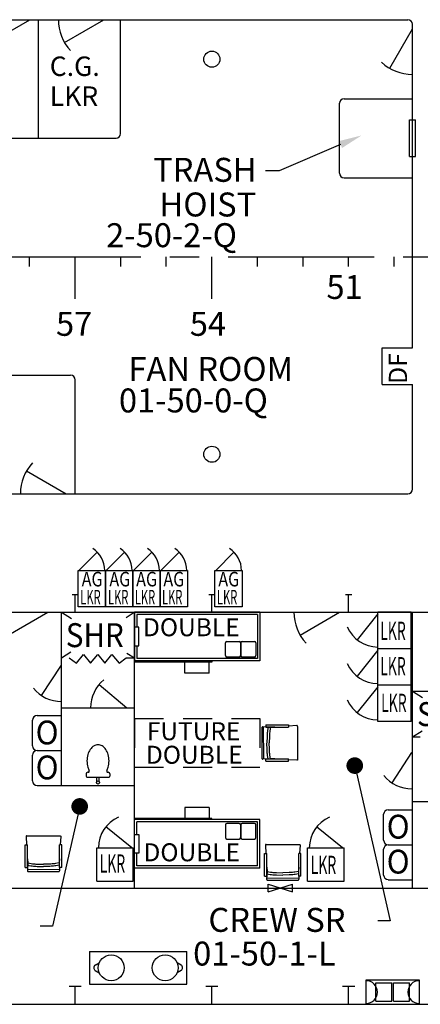
# Model space of a CAD drawing. Extents: x -38 to 47.1, y -16.3 to 13.8.
# Drawn here: x 5.1 to 7.1, y -5.1 to 0 of the extents above; entities that cross this region are included whole.
import ezdxf
from ezdxf.enums import TextEntityAlignment as Align

# ---------------------------------------------------------------- set-up
doc = ezdxf.new("R2010")
doc.units = 0
doc.header["$LTSCALE"] = 0.6
doc.header["$MEASUREMENT"] = 0
for name, pattern in [('CENTER', [2, 1.25, -0.25, 0.25, -0.25]), ('HIDDEN', [0.375, 0.25, -0.125]), ('MS', [0])]:
    doc.linetypes.add(name, pattern=pattern)
for name, color, linetype in [('BACKGROUND', 9, 'CONTINUOUS'), ('CENTER', 6, 'CENTER'), ('EQUIPMENT', 11, 'CONTINUOUS'), ('TEXT', 3, 'MS')]:
    doc.layers.add(name, color=color, linetype=linetype)
doc.styles.add('ROMANS', font='ROMANS.shx', dxfattribs={"height": 0.15625})

msp = doc.modelspace()

# ---------------------------------------------------------------- linework, layer by layer
at = {"layer": 'BACKGROUND'}
for p, q in [((3.9572, -0.0337), (7.0745, -0.0337)), ((4.9274, -0.1509), (5.1304, -0.0337)), ((5.1755, -0.6431), (5.1755, -0.0337)), ((5.3085, -0.1509), (5.5115, -0.0337)), ((5.5974, -0.6196), (5.5974, -0.0337)), ((6.9808, -0.2835), (7.0979, -0.0806)), ((7.0979, -1.7212), (7.0979, -0.0571)), ((6.7463, -0.4399), (7.0979, -0.4399)), ((6.7229, -0.8227), (6.7229, -0.4633)), ((7.0823, -0.5493), (7.1135, -0.5493)), ((7.0823, -0.7368), (7.0823, -0.5493)), ((7.1135, -0.7368), (7.1135, -0.5493)), ((3.9568, -0.6431), (5.5739, -0.6431)), ((7.0823, -0.7368), (7.1135, -0.7368)), ((6.7463, -0.8462), (7.0979, -0.8462)), ((5.129, -1.3025), (5.129, -1.2525)), ((5.3634, -1.4688), (5.3634, -1.2525)), ((5.3634, -1.3025), (5.3634, -1.2525)), ((5.5978, -1.3025), (5.5978, -1.2525)), ((5.8322, -1.3025), (5.8322, -1.2525)), ((6.0666, -1.4688), (6.0666, -1.2525)), ((6.0666, -1.3025), (6.0666, -1.2525)), ((6.301, -1.3025), (6.301, -1.2525)), ((6.5354, -1.3025), (6.5354, -1.2525)), ((6.7698, -1.3025), (6.7698, -1.2525)), ((7.0041, -1.3025), (7.0041, -1.2525)), ((7.0979, -1.3025), (7.0979, -1.2525)), ((6.9416, -1.7212), (7.0979, -1.7212)), ((6.9417, -1.9087), (6.9417, -1.7212)), ((3.9572, -1.8618), (5.3401, -1.8618)), ((5.3635, -2.4712), (5.3635, -1.8853)), ((6.9416, -1.9087), (7.0979, -1.9087)), ((7.0979, -2.4478), (7.0979, -1.9087)), ((7.0979, -2.4478), (7.0979, -1.9087)), ((5.1137, -2.354), (5.3166, -2.4712)), ((3.9571, -2.4713), (7.0745, -2.4713)), ((3.9572, -2.4712), (7.0745, -2.4712)), ((5.3478, -2.9901), (5.3791, -2.9901)), ((5.3634, -3.0807), (5.3634, -2.9901)), ((6.051, -2.9901), (6.0822, -2.9901)), ((6.0666, -3.0807), (6.0666, -2.9901)), ((6.7541, -2.9901), (6.7854, -2.9901)), ((6.7698, -3.0807), (6.7698, -2.9901)), ((3.9572, -3.0806), (13.8014, -3.0806)), ((5.0199, -3.1978), (5.2229, -3.0806)), ((5.2932, -3.0806), (5.3446, -3.1127)), ((5.2932, -3.9712), (5.2932, -3.0806)), ((5.6252, -3.1075), (5.6678, -3.0809)), ((5.6682, -4.4986), (5.6682, -3.0806)), ((5.6682, -4.4987), (5.6682, -3.0807)), ((6.5198, -3.1978), (6.7228, -3.0806)), ((7.0983, -4.4986), (7.0983, -3.0806)), ((5.2932, -3.315), (5.3416, -3.2848)), ((5.3333, -3.315), (5.3698, -3.3423)), ((5.3698, -3.3423), (5.4064, -3.2979)), ((5.4064, -3.2979), (5.4429, -3.3423)), ((5.4429, -3.3423), (5.4795, -3.2979)), ((5.4795, -3.2979), (5.5161, -3.3423)), ((5.5161, -3.3423), (5.5526, -3.2979)), ((5.5526, -3.2979), (5.5892, -3.3423)), ((5.5892, -3.3423), (5.6257, -3.315)), ((5.6257, -3.315), (5.6682, -3.315)), ((5.6296, -3.2908), (5.6682, -3.315)), ((5.1912, -3.5087), (5.2932, -3.3521)), ((5.4865, -3.4523), (5.6301, -3.5728)), ((7.098, -3.4868), (9.0668, -3.4868)), ((7.0983, -3.4868), (9.0671, -3.4868)), ((7.0983, -4.3775), (7.0983, -3.4868)), ((7.0988, -3.4865), (7.1501, -3.5186)), ((5.2932, -3.5728), (5.6301, -3.5728)), ((5.6301, -3.5728), (5.6682, -3.5728)), ((5.1448, -3.7681), (5.1448, -3.6353)), ((5.1682, -3.6118), (5.2932, -3.6118)), ((7.0988, -3.7209), (7.1471, -3.6907)), ((7.0983, -3.7212), (7.1383, -3.7212)), ((5.1682, -3.7915), (5.2932, -3.7915)), ((5.1448, -3.9478), (5.1448, -3.815)), ((6.9936, -3.9575), (7.0956, -3.8009)), ((5.1682, -3.9712), (5.6682, -3.9712)), ((5.1682, -3.9712), (5.6682, -3.9712)), ((6.9733, -4.0962), (7.0983, -4.0962)), ((7.0983, -4.0532), (7.4733, -4.0532)), ((6.9499, -4.2525), (6.9499, -4.1196)), ((6.9499, -4.4321), (6.9499, -4.2993)), ((6.9733, -4.2759), (7.0983, -4.2759)), ((4.6373, -4.4985), (13.7545, -4.4985)), ((4.6383, -4.4985), (6.6929, -4.4985)), ((6.3556, -4.5181), (6.3556, -4.479)), ((6.3556, -4.5181), (6.4806, -4.479)), ((6.3556, -4.479), (6.4806, -4.5181)), ((6.4806, -4.5181), (6.4806, -4.479)), ((6.9733, -4.4556), (7.0983, -4.4556)), ((5.3322, -5.0027), (5.3947, -5.0027)), ((5.3634, -5.0964), (5.3634, -5.0027)), ((6.0354, -5.0027), (6.0978, -5.0027)), ((6.0666, -5.0964), (6.0666, -5.0027)), ((6.7385, -5.0027), (6.801, -5.0027)), ((6.7698, -5.0964), (6.7698, -5.0027)), ((-6.2702, -5.0964), (11.8823, -5.0964))]:
    msp.add_line(p, q, dxfattribs=at)
for centre in [(6.0666, -0.2368), (6.0666, -0.2368), (6.0666, -2.2681), (6.0666, -2.2681)]:
    msp.add_circle(centre, 0.0415, dxfattribs=at)
for centre, radius, start, end in [((5.5115, -0.0337), 0.2344, 180, 222.7392), ((7.0745, -0.0571), 0.0234, 0, 90), ((7.0979, -0.0806), 0.2344, 227.2608, 270), ((6.7463, -0.4633), 0.0234, 90, 180), ((5.5739, -0.6196), 0.0234, 270, 0), ((6.7463, -0.8227), 0.0234, 180, 270), ((5.3401, -1.8853), 0.0234, 0, 90), ((5.3166, -2.4712), 0.2344, 137.2608, 180), ((7.0745, -2.4478), 0.0234, 270, 0), ((7.0745, -2.4478), 0.0234, 270, 0), ((6.7228, -3.0806), 0.2344, 180, 222.7392), ((5.6301, -3.5728), 0.1875, 129.1989, 180), ((5.2933, -3.3521), 0.1875, 219.5302, 270), ((5.1682, -3.6353), 0.0234, 90, 180), ((5.1682, -3.7681), 0.0234, 180, 270), ((5.1682, -3.815), 0.0234, 90, 180), ((5.1682, -3.9478), 0.0234, 180, 270), ((7.0956, -3.8009), 0.1875, 219.5302, 270), ((6.9733, -4.1196), 0.0234, 90, 180), ((6.9733, -4.2525), 0.0234, 180, 270), ((6.9733, -4.2993), 0.0234, 90, 180), ((6.9733, -4.4321), 0.0234, 180, 270)]:
    msp.add_arc(centre, radius, start, end, dxfattribs=at)
at = {"layer": 'CENTER'}
msp.add_line((2.5507, -1.2525), (10.9888, -1.2525), dxfattribs=at)
at = {"layer": 'EQUIPMENT'}
for p, q in [((5.4769, -2.7718), (5.383, -2.8657)), ((5.6175, -2.7718), (5.5236, -2.8657)), ((5.7582, -2.7718), (5.6643, -2.8657)), ((5.8988, -2.7718), (5.8049, -2.8657)), ((6.18, -2.7718), (6.0861, -2.8657)), ((5.3791, -2.8657), (5.5197, -2.8657)), ((5.3791, -3.0532), (5.3791, -2.8657)), ((5.5197, -2.8657), (5.6604, -2.8657)), ((5.5197, -3.0532), (5.5197, -2.8657)), ((5.5197, -2.8657), (5.5197, -3.0532)), ((5.6604, -2.8657), (5.801, -2.8657)), ((5.6604, -3.0532), (5.6604, -2.8657)), ((5.6604, -2.8657), (5.6604, -3.0532)), ((5.801, -2.8657), (5.801, -3.0532)), ((5.801, -2.8657), (5.9416, -2.8657)), ((5.801, -3.0532), (5.801, -2.8657)), ((5.9416, -2.8657), (5.9416, -3.0532)), ((6.0822, -2.8657), (6.2229, -2.8657)), ((6.0822, -3.0532), (6.0822, -2.8657)), ((6.2229, -2.8657), (6.2229, -3.0532)), ((5.5197, -3.0532), (5.3791, -3.0532)), ((5.6604, -3.0532), (5.5197, -3.0532)), ((5.801, -3.0532), (5.6604, -3.0532)), ((5.6682, -3.0806), (5.6682, -3.3364)), ((6.3127, -3.0806), (5.6682, -3.0806)), ((5.9416, -3.0532), (5.801, -3.0532)), ((6.2229, -3.0532), (6.0822, -3.0532)), ((6.3127, -3.0806), (6.3127, -3.3306)), ((7.0919, -3.0806), (6.9201, -3.0806)), ((6.9201, -3.6431), (6.9201, -3.0806)), ((7.0919, -3.6431), (7.0919, -3.0806)), ((6.301, -3.0923), (5.6799, -3.0923)), ((5.6799, -3.0923), (5.6799, -3.1578)), ((6.301, -3.0923), (6.301, -3.3189)), ((6.9198, -3.0884), (6.813, -3.2218)), ((5.6682, -3.1578), (5.6682, -3.2534)), ((5.6902, -3.1578), (5.6682, -3.1578)), ((5.6902, -3.2534), (5.6902, -3.1578)), ((6.1364, -3.3032), (6.1364, -3.2385)), ((6.1442, -3.2307), (6.207, -3.2307)), ((6.2148, -3.3032), (6.2148, -3.2385)), ((6.2148, -3.2385), (6.2148, -3.3032)), ((6.2226, -3.2307), (6.2854, -3.2307)), ((6.2932, -3.2385), (6.2932, -3.3032)), ((5.6682, -3.2534), (5.6902, -3.2534)), ((5.6799, -3.2534), (5.6799, -3.3189)), ((6.9198, -3.2759), (6.813, -3.4093)), ((7.0919, -3.2681), (6.9201, -3.2681)), ((7.0919, -3.2681), (6.9201, -3.2681)), ((6.3127, -3.3306), (5.6682, -3.3306)), ((6.0666, -3.3364), (5.6682, -3.3364)), ((6.301, -3.3189), (5.6799, -3.3189)), ((5.928, -3.3931), (5.928, -3.3306)), ((6.053, -3.3931), (6.053, -3.3306)), ((6.0666, -3.3306), (6.0666, -3.3364)), ((6.207, -3.3111), (6.1442, -3.3111)), ((6.2854, -3.3111), (6.2226, -3.3111)), ((6.053, -3.3931), (5.928, -3.3931)), ((6.9198, -3.4634), (6.813, -3.5968)), ((7.0919, -3.4556), (6.9201, -3.4556)), ((7.0919, -3.4556), (6.9201, -3.4556)), ((7.0919, -3.6431), (6.9201, -3.6431)), ((6.3239, -3.6739), (6.3239, -3.8315)), ((6.3683, -3.672), (6.328, -3.67)), ((6.3336, -3.8351), (6.3327, -3.6702)), ((6.3444, -3.6589), (6.3444, -3.6706)), ((6.3444, -3.6589), (6.4613, -3.6589)), ((6.3444, -3.6706), (6.4613, -3.6706)), ((6.3524, -3.6946), (6.3516, -3.701)), ((6.3534, -3.6883), (6.3524, -3.6946)), ((6.3565, -3.6714), (6.3534, -3.6883)), ((6.3649, -3.6903), (6.364, -3.6962)), ((6.3683, -3.672), (6.3649, -3.6903)), ((6.3896, -3.6706), (6.3683, -3.672)), ((6.4613, -3.6589), (6.4613, -3.6706)), ((6.5033, -3.6634), (6.4613, -3.6661)), ((6.5041, -3.6634), (6.5033, -3.6634)), ((6.5048, -3.6636), (6.5041, -3.6634)), ((6.5056, -3.664), (6.5048, -3.6636)), ((6.5062, -3.6644), (6.5056, -3.664)), ((6.5067, -3.665), (6.5062, -3.6644)), ((6.5071, -3.6657), (6.5067, -3.665)), ((6.5074, -3.6665), (6.5071, -3.6657)), ((6.5075, -3.6673), (6.5074, -3.6665)), ((6.5075, -3.6673), (6.5075, -3.838)), ((6.3505, -3.7198), (6.3493, -3.7523)), ((6.3507, -3.7136), (6.3505, -3.7198)), ((6.3511, -3.7073), (6.3507, -3.7136)), ((6.3516, -3.701), (6.3511, -3.7073)), ((6.3622, -3.7202), (6.361, -3.7527)), ((6.3624, -3.7142), (6.3622, -3.7202)), ((6.3627, -3.7082), (6.3624, -3.7142)), ((6.3633, -3.7022), (6.3627, -3.7082)), ((6.364, -3.6962), (6.3633, -3.7022)), ((6.3505, -3.7855), (6.3493, -3.7531)), ((6.3507, -3.7917), (6.3505, -3.7855)), ((6.3511, -3.7981), (6.3507, -3.7917)), ((6.3622, -3.7851), (6.361, -3.7527)), ((6.3624, -3.7912), (6.3622, -3.7851)), ((6.3627, -3.7972), (6.3624, -3.7912)), ((6.3683, -3.8334), (6.328, -3.8354)), ((6.3444, -3.8464), (6.3444, -3.8347)), ((6.3444, -3.8347), (6.4613, -3.8347)), ((6.3444, -3.8464), (6.4613, -3.8464)), ((6.3516, -3.8044), (6.3511, -3.7981)), ((6.3524, -3.8107), (6.3516, -3.8044)), ((6.3534, -3.817), (6.3524, -3.8107)), ((6.3565, -3.834), (6.3534, -3.817)), ((6.3633, -3.8032), (6.3627, -3.7972)), ((6.364, -3.8091), (6.3633, -3.8032)), ((6.3649, -3.8151), (6.364, -3.8091)), ((6.3683, -3.8334), (6.3649, -3.8151)), ((6.3896, -3.8347), (6.3683, -3.8334)), ((6.4613, -3.8464), (6.4613, -3.8347)), ((6.5033, -3.8419), (6.4613, -3.8393)), ((6.5041, -3.8419), (6.5033, -3.8419)), ((6.5048, -3.8417), (6.5041, -3.8419)), ((6.5056, -3.8414), (6.5048, -3.8417)), ((6.5062, -3.8409), (6.5056, -3.8414)), ((6.5067, -3.8403), (6.5062, -3.8409)), ((6.5071, -3.8396), (6.5067, -3.8403)), ((6.5074, -3.8388), (6.5071, -3.8396)), ((6.5075, -3.838), (6.5074, -3.8388)), ((5.4204, -3.9109), (5.4204, -3.9242)), ((5.4243, -3.9282), (5.5379, -3.9282)), ((5.4305, -3.9031), (5.4282, -3.9031)), ((5.4753, -3.9502), (5.4753, -3.9282)), ((5.487, -3.9502), (5.487, -3.9282)), ((5.5318, -3.9031), (5.534, -3.9031)), ((5.5419, -3.9109), (5.5419, -3.9242)), ((5.9279, -4.0844), (5.9279, -4.1469)), ((6.0529, -4.0844), (5.9279, -4.0844)), ((6.0529, -4.0844), (6.0529, -4.1469)), ((6.0666, -4.1411), (5.6682, -4.1411)), ((5.6682, -4.3969), (5.6682, -4.1411)), ((6.3127, -4.1469), (5.6682, -4.1469)), ((6.0666, -4.1469), (6.0666, -4.1411)), ((6.3127, -4.3969), (6.3127, -4.1469)), ((5.6545, -4.2913), (5.5211, -4.1844)), ((6.301, -4.1587), (5.6799, -4.1587)), ((5.6799, -4.2241), (5.6799, -4.1587)), ((6.1364, -4.1743), (6.1364, -4.239)), ((6.207, -4.1665), (6.1442, -4.1665)), ((6.2148, -4.239), (6.2148, -4.1743)), ((6.2148, -4.1743), (6.2148, -4.239)), ((6.2854, -4.1665), (6.2226, -4.1665)), ((6.2932, -4.239), (6.2932, -4.1743)), ((6.301, -4.3852), (6.301, -4.1587)), ((6.7385, -4.2913), (6.605, -4.1844)), ((5.1114, -4.2327), (5.1112, -4.2335)), ((5.1112, -4.2335), (5.1112, -4.2343)), ((5.1112, -4.2343), (5.1139, -4.2763)), ((5.1117, -4.232), (5.1114, -4.2327)), ((5.1122, -4.2314), (5.1117, -4.232)), ((5.1128, -4.2308), (5.1122, -4.2314)), ((5.1135, -4.2304), (5.1128, -4.2308)), ((5.1143, -4.2302), (5.1135, -4.2304)), ((5.1151, -4.2301), (5.1143, -4.2302)), ((5.1151, -4.2301), (5.2858, -4.2301)), ((5.2858, -4.2301), (5.2866, -4.2302)), ((5.2866, -4.2302), (5.2874, -4.2304)), ((5.2897, -4.2343), (5.2871, -4.2763)), ((5.2874, -4.2304), (5.2881, -4.2308)), ((5.2881, -4.2308), (5.2887, -4.2314)), ((5.2887, -4.2314), (5.2892, -4.232)), ((5.2892, -4.232), (5.2895, -4.2327)), ((5.2895, -4.2327), (5.2897, -4.2335)), ((5.2897, -4.2335), (5.2897, -4.2343)), ((5.6682, -4.2241), (5.6901, -4.2241)), ((5.6682, -4.3197), (5.6682, -4.2241)), ((5.6901, -4.2241), (5.6901, -4.3197)), ((6.1442, -4.2468), (6.207, -4.2468)), ((6.2226, -4.2468), (6.2854, -4.2468)), ((5.1067, -4.3932), (5.1067, -4.2763)), ((5.1067, -4.2763), (5.1184, -4.2763)), ((5.1184, -4.3932), (5.1184, -4.2763)), ((5.2825, -4.3932), (5.2825, -4.2763)), ((5.2942, -4.2763), (5.2825, -4.2763)), ((5.2942, -4.3932), (5.2942, -4.2763)), ((5.4748, -4.4634), (5.4748, -4.2915)), ((5.4748, -4.2915), (5.6623, -4.2915)), ((5.6623, -4.4634), (5.6623, -4.2915)), ((6.3419, -4.2767), (6.3417, -4.2775)), ((6.3417, -4.2775), (6.3417, -4.2783)), ((6.3417, -4.2783), (6.3444, -4.3203)), ((6.3422, -4.276), (6.3419, -4.2767)), ((6.3427, -4.2754), (6.3422, -4.276)), ((6.3433, -4.2748), (6.3427, -4.2754)), ((6.344, -4.2744), (6.3433, -4.2748)), ((6.3448, -4.2742), (6.344, -4.2744)), ((6.3456, -4.2741), (6.3448, -4.2742)), ((6.3456, -4.2741), (6.5163, -4.2741)), ((6.5163, -4.2741), (6.5171, -4.2742)), ((6.5171, -4.2742), (6.5179, -4.2744)), ((6.5202, -4.2783), (6.5175, -4.3203)), ((6.5179, -4.2744), (6.5186, -4.2748)), ((6.5186, -4.2748), (6.5192, -4.2754)), ((6.5192, -4.2754), (6.5197, -4.276)), ((6.5197, -4.276), (6.52, -4.2767)), ((6.52, -4.2767), (6.5202, -4.2775)), ((6.5202, -4.2775), (6.5202, -4.2783)), ((6.5588, -4.4634), (6.5588, -4.2915)), ((6.5588, -4.2915), (6.7463, -4.2915)), ((6.7463, -4.4634), (6.7463, -4.2915)), ((5.1184, -4.348), (5.1198, -4.3692)), ((5.2825, -4.348), (5.2811, -4.3692)), ((5.6901, -4.3197), (5.6682, -4.3197)), ((5.6799, -4.3852), (5.6799, -4.3197)), ((6.3372, -4.3203), (6.3489, -4.3203)), ((6.3372, -4.4372), (6.3372, -4.3203)), ((6.3489, -4.4372), (6.3489, -4.3203)), ((6.5247, -4.3203), (6.513, -4.3203)), ((6.513, -4.4372), (6.513, -4.3203)), ((6.5247, -4.4372), (6.5247, -4.3203)), ((5.1067, -4.3932), (5.1184, -4.3932)), ((5.1198, -4.3692), (5.1177, -4.4096)), ((5.2829, -4.4039), (5.118, -4.4048)), ((5.1192, -4.381), (5.1361, -4.3842)), ((5.1198, -4.3692), (5.1381, -4.3726)), ((5.1361, -4.3842), (5.1424, -4.3852)), ((5.1381, -4.3726), (5.144, -4.3735)), ((5.1424, -4.3852), (5.1487, -4.3859)), ((5.144, -4.3735), (5.15, -4.3743)), ((5.1487, -4.3859), (5.1551, -4.3865)), ((5.15, -4.3743), (5.156, -4.3748)), ((5.1551, -4.3865), (5.1614, -4.3869)), ((5.156, -4.3748), (5.162, -4.3752)), ((5.1614, -4.3869), (5.1676, -4.3871)), ((5.162, -4.3752), (5.168, -4.3754)), ((5.1676, -4.3871), (5.2, -4.3883)), ((5.168, -4.3754), (5.2005, -4.3766)), ((5.2329, -4.3754), (5.2005, -4.3766)), ((5.2333, -4.3871), (5.2009, -4.3883)), ((5.2389, -4.3752), (5.2329, -4.3754)), ((5.2395, -4.3869), (5.2333, -4.3871)), ((5.2449, -4.3748), (5.2389, -4.3752)), ((5.2458, -4.3865), (5.2395, -4.3869)), ((5.2509, -4.3743), (5.2449, -4.3748)), ((5.2522, -4.3859), (5.2458, -4.3865)), ((5.2569, -4.3735), (5.2509, -4.3743)), ((5.2585, -4.3852), (5.2522, -4.3859)), ((5.2629, -4.3726), (5.2569, -4.3735)), ((5.2648, -4.3842), (5.2585, -4.3852)), ((5.2811, -4.3692), (5.2629, -4.3726)), ((5.2817, -4.381), (5.2648, -4.3842)), ((5.2811, -4.3692), (5.2832, -4.4096)), ((5.2942, -4.3932), (5.2825, -4.3932)), ((6.3127, -4.3969), (5.6682, -4.3969)), ((6.301, -4.3852), (5.6799, -4.3852)), ((6.3489, -4.392), (6.3503, -4.4132)), ((6.513, -4.392), (6.5116, -4.4132)), ((5.1216, -4.4137), (5.2793, -4.4137)), ((6.3372, -4.4372), (6.3489, -4.4372)), ((6.3503, -4.4132), (6.3482, -4.4536)), ((6.5134, -4.4479), (6.3485, -4.4489)), ((6.3497, -4.425), (6.3666, -4.4282)), ((6.3503, -4.4132), (6.3686, -4.4166)), ((6.3666, -4.4282), (6.3729, -4.4292)), ((6.3686, -4.4166), (6.3745, -4.4175)), ((6.3729, -4.4292), (6.3792, -4.4299)), ((6.3745, -4.4175), (6.3805, -4.4183)), ((6.3792, -4.4299), (6.3856, -4.4305)), ((6.3805, -4.4183), (6.3865, -4.4188)), ((6.3856, -4.4305), (6.3919, -4.4309)), ((6.3865, -4.4188), (6.3925, -4.4192)), ((6.3919, -4.4309), (6.3981, -4.4311)), ((6.3925, -4.4192), (6.3985, -4.4194)), ((6.3981, -4.4311), (6.4305, -4.4323)), ((6.3985, -4.4194), (6.431, -4.4206)), ((6.4634, -4.4194), (6.431, -4.4206)), ((6.4638, -4.4311), (6.4314, -4.4323)), ((6.4694, -4.4192), (6.4634, -4.4194)), ((6.47, -4.4309), (6.4638, -4.4311)), ((6.4754, -4.4188), (6.4694, -4.4192)), ((6.4763, -4.4305), (6.47, -4.4309)), ((6.4814, -4.4183), (6.4754, -4.4188)), ((6.4827, -4.4299), (6.4763, -4.4305)), ((6.4874, -4.4175), (6.4814, -4.4183)), ((6.489, -4.4292), (6.4827, -4.4299)), ((6.4933, -4.4166), (6.4874, -4.4175)), ((6.4953, -4.4282), (6.489, -4.4292)), ((6.5116, -4.4132), (6.4933, -4.4166)), ((6.5122, -4.425), (6.4953, -4.4282)), ((6.5116, -4.4132), (6.5137, -4.4536)), ((6.5247, -4.4372), (6.513, -4.4372)), ((5.4748, -4.4634), (5.6623, -4.4634)), ((6.3521, -4.4577), (6.5098, -4.4577)), ((6.5588, -4.4634), (6.7463, -4.4634)), ((5.4376, -4.8247), (5.9376, -4.8247)), ((5.4376, -4.8247), (5.4376, -4.9927)), ((5.9376, -4.9927), (5.9376, -4.8247)), ((5.4669, -4.8952), (5.4877, -4.8832)), ((5.9084, -4.8952), (5.8876, -4.8832)), ((5.4669, -4.9222), (5.4877, -4.9342)), ((5.9084, -4.9222), (5.8876, -4.9342)), ((5.4376, -4.9927), (5.9376, -4.9927)), ((6.8596, -4.9712), (7.133, -4.9712)), ((6.8596, -5.0962), (6.8596, -4.9712)), ((6.9099, -5.0806), (6.9099, -4.9868)), ((6.9099, -4.9868), (6.9924, -4.9868)), ((6.9924, -5.0806), (6.9924, -4.9868)), ((7.0002, -5.0806), (7.0002, -4.9868)), ((7.0002, -4.9868), (7.0827, -4.9868)), ((7.0827, -5.0806), (7.0827, -4.9868)), ((7.133, -4.9712), (7.133, -5.0962)), ((6.8596, -5.0962), (7.133, -5.0962)), ((6.9099, -5.0806), (6.9924, -5.0806)), ((7.0002, -5.0806), (7.0827, -5.0806))]:
    msp.add_line(p, q, dxfattribs=at)
at = {"layer": 'EQUIPMENT', "color": 6, "linetype": 'HIDDEN'}
for p, q in [((5.6682, -3.6269), (5.6682, -3.8769)), ((5.6682, -3.6269), (6.3127, -3.6269)), ((6.3127, -3.6269), (6.3127, -3.8769)), ((5.6682, -3.8769), (6.3127, -3.8769))]:
    msp.add_line(p, q, dxfattribs=at)
at = {"layer": 'EQUIPMENT'}
for centre, radius in [((5.4811, -3.9558), 0.00814), ((5.549, -4.9087), 0.0664), ((5.8263, -4.9087), 0.0664)]:
    msp.add_circle(centre, radius, dxfattribs=at)
for centre, radius, start, end in [((5.383, -2.8657), 0.1328, 0, 57.8279), ((5.5236, -2.8657), 0.1328, 0, 57.8279), ((5.6643, -2.8657), 0.1328, 0, 57.8279), ((5.8049, -2.8657), 0.1328, 0, 57.8279), ((6.0861, -2.8657), 0.1328, 0, 57.8279), ((6.9198, -3.0884), 0.1709, 203.3752, 270.0778), ((6.1442, -3.2385), 0.00781, 90, 180), ((6.207, -3.2385), 0.00781, 0, 90), ((6.2226, -3.2385), 0.00781, 90, 180), ((6.2854, -3.2385), 0.00781, 0, 90), ((6.1442, -3.3032), 0.00781, 180, 270), ((6.207, -3.3032), 0.00781, 270, 0), ((6.2226, -3.3032), 0.00781, 180, 270), ((6.2854, -3.3032), 0.00781, 270, 0), ((6.9198, -3.2759), 0.1709, 203.3752, 270.0778), ((6.9198, -3.4634), 0.1709, 203.3752, 270.0778), ((6.3278, -3.6739), 0.00391, 87.0984, 180), ((5.5137, -3.8359, -0.1406), 0.088, 145.6339, 164.1848), ((5.4937, -3.8223, -0.1406), 0.0638, 121.2038, 145.6339), ((5.4811, -3.8015, -0.1406), 0.0395, 90, 121.2038), ((5.4811, -3.8015, -0.1406), 0.0395, 58.7962, 90), ((5.4685, -3.8223, -0.1406), 0.0638, 34.3661, 58.7962), ((5.4486, -3.8359, -0.1406), 0.088, 15.8152, 34.3661), ((5.5452, -3.8449, -0.1406), 0.1208, 164.1848, 180), ((5.5452, -3.8449, -0.1406), 0.1208, 180, 195.8152), ((5.417, -3.8449, -0.1406), 0.1208, 0, 15.8152), ((5.417, -3.8449, -0.1406), 0.1208, 344.1848, 360), ((6.3278, -3.8315), 0.00391, 180, 272.9016), ((5.5137, -3.8538, -0.1406), 0.088, 195.8152, 207.5756), ((5.4305, -3.8972, -0.1406), 0.00586, 270, 27.5756), ((5.5318, -3.8972, -0.1406), 0.00586, 152.4244, 270), ((5.4486, -3.8538, -0.1406), 0.088, 332.4244, 344.1848), ((5.4282, -3.9109), 0.00781, 90, 180), ((5.4243, -3.9242), 0.00391, 180, 270), ((5.534, -3.9109), 0.00781, 0, 90), ((5.5379, -3.9242), 0.00391, 270, 0), ((5.6545, -4.2913), 0.1709, 113.3752, 180.0778), ((6.7385, -4.2913), 0.1709, 113.3752, 180.0778), ((6.1442, -4.1743), 0.00781, 90, 180), ((6.207, -4.1743), 0.00781, 0, 90), ((6.2226, -4.1743), 0.00781, 90, 180), ((6.2854, -4.1743), 0.00781, 0, 90), ((6.1442, -4.239), 0.00781, 180, 270), ((6.207, -4.239), 0.00781, 270, 0), ((6.2226, -4.239), 0.00781, 180, 270), ((6.2854, -4.239), 0.00781, 270, 0), ((5.1216, -4.4098), 0.00391, 177.0984, 270), ((5.2793, -4.4098), 0.00391, 270, 2.9016), ((6.3521, -4.4538), 0.00391, 177.0984, 270), ((6.5098, -4.4538), 0.00391, 270, 2.9016), ((5.4748, -4.9087), 0.0156, 120, 240), ((5.9005, -4.9087), 0.0156, 300, 60), ((6.8596, -5.0337), 0.0586, 270, 90), ((7.133, -5.0337), 0.0586, 90, 270)]:
    msp.add_arc(centre, radius, start, end, dxfattribs=at)
at = {"layer": 'TEXT'}
for p, q in [((6.7281, -0.6755), (6.4124, -0.8114)), ((6.4124, -0.8114), (6.3428, -0.8114)), ((6.8013, -3.869), (6.9835, -4.6673)), ((5.3868, -4.079), (5.2466, -4.6939)), ((5.2466, -4.6939), (5.1836, -4.6939)), ((6.9835, -4.6673), (6.9205, -4.6673))]:
    msp.add_line(p, q, dxfattribs=at)
at = {"layer": 'TEXT', "const_width": 0.0421}
for points in [[(6.7795, -3.869, 1), (6.823, -3.869, 1)], [(5.365, -4.079, 1), (5.4085, -4.079, 1)]]:
    msp.add_lwpolyline(points, format="xyb", close=True, dxfattribs=at)
at = {"layer": 'TEXT'}
msp.add_solid([(6.7204, -0.6576), (6.7358, -0.6935), (6.8357, -0.6292)], dxfattribs=at)

# ---------------------------------------------------------------- texts
at = {"layer": 'EQUIPMENT', "style": 'ROMANS', "width": 0.953125}
for p in [(5.1603, -3.6988), (5.1603, -3.8785), (6.9654, -4.1832), (6.9654, -4.3629)]:
    msp.add_text('O', height=0.1224, dxfattribs=at).set_placement(p, align=Align.MIDDLE_LEFT)
at = {"layer": 'TEXT', "style": 'ROMANS'}
for s, height, width, p in [('C.G.', 0.10005, 1, (5.2329, -0.2731)), ('LKR', 0.10005, 1, (5.2329, -0.4268)), ('TRASH', 0.12318, 1, (5.7646, -0.8057)), ('HOIST', 0.12318, 1, (5.7973, -0.9839)), ('2-50-2-Q', 0.12318, 1, (5.5229, -1.1418)), ('51', 0.12318, 1, (6.6557, -1.4081)), ('57', 0.12318, 1, (5.265, -1.5975)), ('54', 0.12318, 1, (5.953, -1.5975)), ('FAN ROOM', 0.12318, 1, (5.6377, -1.8296)), ('01-50-0-Q', 0.12318, 1, (5.5886, -1.9915)), ('AG', 0.07485, 0.8125, (5.3971, -2.9102)), ('AG', 0.07485, 0.8125, (5.5396, -2.9102)), ('AG', 0.07485, 0.8125, (5.6771, -2.9102)), ('AG', 0.07485, 0.8125, (5.8172, -2.9102)), ('AG', 0.07485, 0.8125, (6.0997, -2.9102)), ('LKR', 0.07485, 0.5625, (5.3901, -3.0032)), ('LKR', 0.07485, 0.5625, (5.5326, -3.0032)), ('LKR', 0.07485, 0.5625, (5.6702, -3.0032)), ('LKR', 0.07485, 0.5625, (5.8102, -3.0032)), ('LKR', 0.07485, 0.5625, (6.0927, -3.0032)), ('SHR', 0.12318, 0.90625, (5.3155, -3.1984)), ('DOUBLE', 0.09242, 1.000001, (5.7125, -3.1577)), ('LKR', 0.09388, 0.5625, (6.932, -3.1759)), ('LKR', 0.09388, 0.5625, (6.932, -3.3579)), ('LKR', 0.09388, 0.5625, (6.9367, -3.5468)), ('SHR', 0.12318, 0.90625, (7.1211, -3.6044)), ('FUTURE', 0.09242, 1.000001, (5.7321, -3.6923)), ('DOUBLE', 0.09242, 1.000001, (5.7275, -3.8133)), ('DOUBLE', 0.09242, 1.000001, (5.7148, -4.3149)), ('LKR', 0.09388, 0.5625, (5.4895, -4.3728)), ('LKR', 0.09388, 0.5625, (6.5749, -4.3798)), ('CREW SR ', 0.12318, 1, (6.0487, -4.6623)), ('01-50-1-L', 0.12322, 1.000001, (5.9702, -4.8355))]:
    msp.add_text(s, height=height, dxfattribs=dict(at, width=width)).set_placement(p, align=Align.MIDDLE_LEFT)
at = {"layer": 'TEXT', "style": 'ROMANS', "width": 1}
msp.add_text('DF', height=0.09388, rotation=90, dxfattribs=at).set_placement((7.0233, -1.9069), align=Align.MIDDLE_LEFT)

doc.saveas('drawing.dxf')
